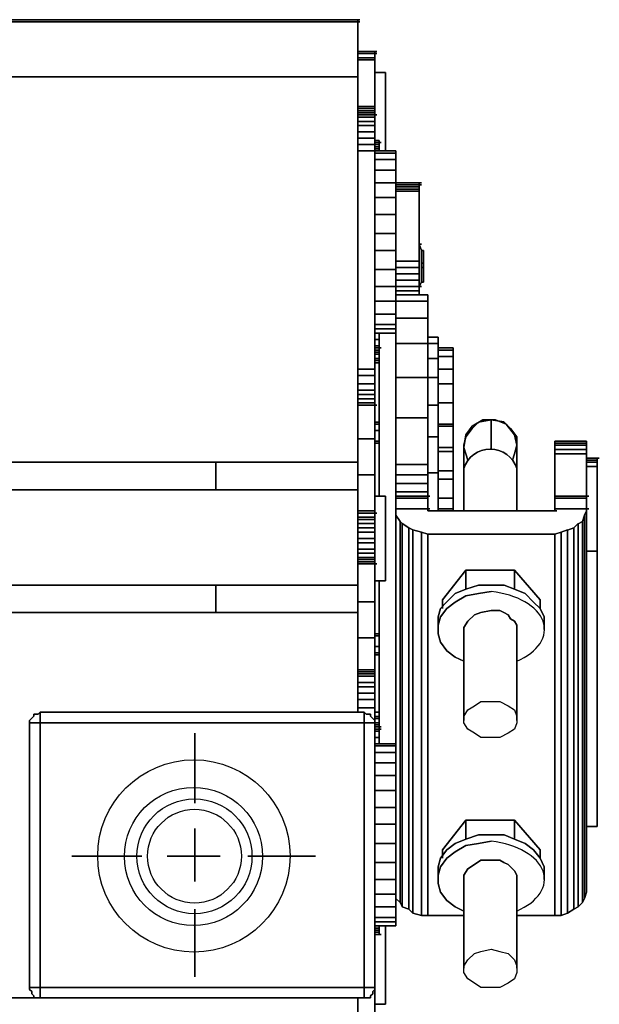
# Model space of a CAD drawing. Units: millimetres. Extents: x -6138 to 2451, y -2425 to 5027.
# Drawn here: x -2221 to -2181, y -615 to -547 of the extents above; entities that cross this region are included whole.
import ezdxf

# ---------------------------------------------------------------- set-up
doc = ezdxf.new("R2010")
doc.units = ezdxf.units.MM

msp = doc.modelspace()

# ---------------------------------------------------------------- linework, layer by layer
at = {"lineweight": 25}
for points in [[(-2237.989, -547.374), (-2197.344, -547.374), (-2197.344, -551.148), (-2197.344, -547.374), (-2237.989, -547.374), (-2197.344, -547.374), (-2197.344, -547.228), (-2197.344, -547.374)], [(-2197.198, -547.229), (-2197.344, -547.229), (-2237.989, -547.229), (-2237.844, -547.229), (-2237.989, -547.229), (-2197.344, -547.229), (-2237.989, -547.229), (-2237.989, -547.375), (-2237.989, -547.229), (-2197.344, -547.229)], [(-2237.844, -547.229), (-2237.989, -547.229), (-2197.344, -547.229), (-2197.198, -547.229), (-2197.344, -547.229), (-2237.989, -547.229)], [(-2197.198, -547.374), (-2197.344, -547.374)], [(-2197.344, -549.551), (-2196.182, -549.551), (-2196.182, -549.405), (-2196.182, -549.551), (-2196.036, -549.551), (-2196.182, -549.551)], [(-2196.182, -549.406), (-2197.344, -549.406)], [(-2196.182, -549.406), (-2197.344, -549.406)], [(-2196.036, -549.406), (-2196.182, -549.406)], [(-2196.182, -549.55), (-2196.182, -549.842), (-2197.344, -549.842), (-2196.182, -549.842)], [(-2196.182, -549.551), (-2197.344, -549.551)], [(-2197.344, -549.987), (-2196.182, -549.987), (-2196.182, -549.841), (-2196.182, -549.987), (-2196.182, -553.18), (-2196.182, -549.987)], [(-2197.344, -573.647), (-2197.344, -551.148), (-2237.989, -551.148), (-2237.989, -573.647), (-2237.989, -551.148), (-2197.344, -551.148)], [(-2196.181, -550.857), (-2195.456, -550.857)], [(-2195.456, -550.856), (-2195.456, -556.228)], [(-2196.182, -553.18), (-2197.344, -553.18)], [(-2196.182, -553.325), (-2197.344, -553.325)], [(-2196.182, -553.469), (-2196.182, -553.615), (-2197.344, -553.615), (-2196.182, -553.615)], [(-2196.182, -553.47), (-2197.344, -553.47)], [(-2196.182, -553.179), (-2196.182, -553.325)], [(-2196.182, -553.324), (-2196.182, -553.47)], [(-2196.036, -553.761), (-2196.182, -553.761), (-2197.344, -553.761), (-2196.182, -553.761), (-2196.036, -553.761), (-2196.182, -553.761), (-2196.182, -553.615), (-2196.182, -553.761)], [(-2196.182, -553.761), (-2197.344, -553.761)], [(-2196.182, -553.761), (-2197.344, -553.761)], [(-2196.182, -553.907), (-2197.344, -553.907)], [(-2196.182, -553.761), (-2196.182, -553.907)], [(-2196.182, -553.907), (-2196.182, -554.197)], [(-2197.344, -554.487), (-2196.182, -554.487), (-2196.182, -554.922), (-2197.344, -554.922), (-2196.182, -554.922), (-2196.182, -554.487), (-2196.182, -554.197), (-2196.182, -554.487)], [(-2196.182, -554.197), (-2197.344, -554.197)], [(-2196.182, -554.923), (-2196.182, -555.358), (-2197.344, -555.358), (-2196.182, -555.358)], [(-2197.344, -555.793), (-2196.182, -555.793), (-2195.892, -555.793), (-2196.182, -555.793), (-2196.182, -555.358), (-2196.182, -555.793)], [(-2195.892, -555.503), (-2196.182, -555.503)], [(-2195.892, -555.502), (-2195.892, -555.648), (-2195.746, -555.648), (-2195.892, -555.648)], [(-2195.892, -556.228), (-2196.182, -556.228), (-2194.732, -556.228), (-2196.182, -556.228), (-2196.182, -555.793), (-2196.182, -556.228), (-2196.182, -571.179), (-2196.182, -556.228), (-2197.344, -556.228), (-2196.182, -556.228)], [(-2195.892, -555.648), (-2196.182, -555.648)], [(-2195.892, -555.648), (-2196.182, -555.648)], [(-2195.892, -555.938), (-2196.182, -555.938)], [(-2195.892, -556.083), (-2196.182, -556.083)], [(-2195.892, -555.647), (-2195.892, -555.793)], [(-2195.892, -555.792), (-2195.892, -555.938)], [(-2195.892, -555.937), (-2195.892, -556.083)], [(-2195.892, -556.082), (-2195.892, -556.228), (-2195.746, -556.228), (-2195.892, -556.228)], [(-2194.732, -556.373), (-2196.182, -556.373)], [(-2194.732, -556.81), (-2196.182, -556.81)], [(-2194.731, -556.227), (-2194.731, -556.373)], [(-2194.731, -556.374), (-2194.731, -556.81)], [(-2194.731, -556.81), (-2194.731, -557.535)], [(-2194.732, -557.535), (-2196.182, -557.535)], [(-2194.731, -557.536), (-2194.731, -558.406), (-2194.731, -559.423), (-2194.731, -558.406)], [(-2194.732, -558.406), (-2196.182, -558.406)], [(-2193.133, -558.406), (-2194.731, -558.406)], [(-2192.987, -558.406), (-2193.133, -558.406), (-2194.731, -558.406), (-2193.133, -558.406)], [(-2193.133, -558.55), (-2193.133, -558.696), (-2194.731, -558.696), (-2193.133, -558.696)], [(-2193.133, -558.551), (-2194.731, -558.551)], [(-2193.133, -558.551), (-2194.731, -558.551)], [(-2193.133, -558.695), (-2193.133, -558.841), (-2194.731, -558.841), (-2193.133, -558.841)], [(-2194.731, -558.986), (-2193.133, -558.986), (-2193.133, -558.84), (-2193.133, -558.986)], [(-2193.133, -558.405), (-2193.133, -558.551), (-2192.987, -558.551), (-2193.133, -558.551)], [(-2194.732, -559.423), (-2196.182, -559.423)], [(-2193.133, -563.777), (-2193.133, -564.212), (-2194.731, -564.212), (-2193.133, -564.212), (-2193.133, -563.777), (-2193.133, -558.986)], [(-2194.731, -559.423), (-2194.731, -560.583)], [(-2194.732, -560.583), (-2196.182, -560.583)], [(-2194.731, -560.584), (-2194.731, -561.889)], [(-2194.732, -561.889), (-2196.182, -561.889)], [(-2194.731, -561.888), (-2194.731, -563.051)], [(-2193.134, -562.616), (-2192.988, -563.051)], [(-2192.987, -565.519), (-2193.133, -565.519), (-2193.133, -562.615), (-2193.133, -565.519)], [(-2192.987, -562.616), (-2193.133, -562.616)], [(-2194.732, -563.051), (-2196.182, -563.051)], [(-2194.731, -563.051), (-2194.731, -564.357)], [(-2192.843, -563.921), (-2192.843, -563.051), (-2192.989, -563.051), (-2192.843, -563.051)], [(-2192.988, -563.05), (-2192.988, -563.196)], [(-2192.988, -563.195), (-2192.988, -563.922), (-2192.988, -563.776), (-2192.988, -563.922)], [(-2192.988, -563.196), (-2192.988, -563.777)], [(-2193.133, -563.777), (-2194.731, -563.777)], [(-2193.133, -564.649), (-2194.731, -564.649), (-2193.133, -564.649), (-2193.133, -564.213)], [(-2192.989, -563.922), (-2192.843, -563.922)], [(-2192.988, -563.776), (-2192.988, -563.922)], [(-2192.988, -563.923), (-2192.988, -564.212), (-2192.988, -564.358), (-2192.988, -564.212), (-2192.843, -564.212), (-2192.988, -564.212)], [(-2192.988, -564.211), (-2192.988, -564.357)], [(-2192.988, -564.357), (-2192.988, -564.939), (-2192.988, -564.212), (-2192.988, -564.939)], [(-2192.843, -563.921), (-2192.843, -564.067)], [(-2192.843, -564.066), (-2192.843, -564.212), (-2192.843, -565.229), (-2192.843, -564.212), (-2192.843, -563.923), (-2192.843, -564.212)], [(-2194.732, -564.357), (-2196.182, -564.357)], [(-2194.731, -565.519), (-2194.731, -566.535), (-2194.731, -565.519), (-2194.731, -564.356), (-2194.731, -565.519), (-2193.133, -565.519), (-2192.987, -565.229), (-2193.133, -565.519), (-2193.133, -565.083), (-2193.133, -565.519)], [(-2193.133, -564.648), (-2193.133, -565.084), (-2194.731, -565.084), (-2193.133, -565.084)], [(-2192.843, -565.229), (-2192.988, -565.229), (-2192.988, -564.939), (-2192.988, -565.229)], [(-2194.732, -565.519), (-2196.182, -565.519)], [(-2193.133, -565.519), (-2193.133, -565.809), (-2194.731, -565.809), (-2193.133, -565.809)], [(-2192.553, -566.534), (-2192.553, -566.099), (-2194.732, -566.099), (-2192.553, -566.099)], [(-2194.731, -566.099), (-2193.133, -566.099), (-2192.987, -566.099), (-2193.133, -566.099), (-2193.133, -565.81), (-2193.133, -566.099)], [(-2192.553, -567.698), (-2192.553, -566.535), (-2194.732, -566.535), (-2196.182, -566.535), (-2194.732, -566.535), (-2192.553, -566.535)], [(-2194.731, -566.536), (-2194.731, -567.406)], [(-2194.732, -567.406), (-2196.182, -567.406)], [(-2194.731, -567.407), (-2194.731, -568.132)], [(-2194.732, -568.132), (-2196.182, -568.132)], [(-2192.553, -569.438), (-2192.553, -567.697), (-2194.732, -567.697), (-2192.553, -567.697)], [(-2194.731, -568.132), (-2194.731, -568.422)], [(-2194.732, -568.422), (-2196.182, -568.422)], [(-2194.731, -569.439), (-2194.731, -568.712), (-2194.731, -568.422), (-2194.731, -568.712), (-2196.18, -568.712), (-2194.731, -568.712)], [(-2195.892, -568.713), (-2195.892, -569.148)], [(-2191.828, -569.438), (-2191.828, -569.003), (-2192.553, -569.003), (-2191.828, -569.003)], [(-2195.892, -569.148), (-2196.182, -569.148)], [(-2195.892, -569.583), (-2196.182, -569.583)], [(-2195.892, -569.148), (-2195.892, -569.583)], [(-2195.892, -569.582), (-2195.892, -569.728), (-2195.746, -569.728), (-2195.892, -569.728)], [(-2192.553, -571.761), (-2192.553, -569.438), (-2194.732, -569.438), (-2192.553, -569.438)], [(-2194.731, -571.761), (-2194.731, -569.438)], [(-2191.828, -570.455), (-2191.828, -569.438), (-2192.553, -569.438), (-2191.828, -569.438)], [(-2195.892, -569.728), (-2196.182, -569.728)], [(-2195.892, -569.728), (-2196.182, -569.728)], [(-2195.892, -569.873), (-2196.182, -569.873)], [(-2195.892, -570.019), (-2196.182, -570.019)], [(-2195.892, -570.165), (-2196.182, -570.165)], [(-2195.892, -569.727), (-2195.892, -569.873)], [(-2195.746, -569.728), (-2195.892, -569.728)], [(-2195.892, -569.874), (-2195.892, -570.019)], [(-2195.892, -570.019), (-2195.892, -570.165)], [(-2195.892, -570.165), (-2195.892, -570.455)], [(-2190.811, -569.874), (-2190.811, -569.728), (-2191.827, -569.728), (-2190.811, -569.728)], [(-2190.811, -570.309), (-2190.811, -569.873), (-2191.827, -569.873), (-2190.811, -569.873)], [(-2190.811, -571.18), (-2190.811, -570.31), (-2191.827, -570.31), (-2190.811, -570.31)], [(-2195.892, -570.455), (-2196.182, -570.455)], [(-2195.892, -570.6), (-2196.182, -570.6)], [(-2195.892, -570.745), (-2196.182, -570.745)], [(-2195.892, -570.454), (-2195.892, -570.6)], [(-2195.892, -570.599), (-2195.892, -570.745)], [(-2195.892, -570.746), (-2195.892, -574.809)], [(-2191.828, -571.761), (-2191.828, -570.455), (-2192.553, -570.455), (-2191.828, -570.455)], [(-2196.182, -571.18), (-2197.344, -571.18)], [(-2196.182, -571.616), (-2197.344, -571.616)], [(-2196.182, -571.181), (-2196.182, -571.616)], [(-2196.182, -571.615), (-2196.182, -572.196), (-2196.182, -572.631), (-2196.182, -572.196)], [(-2190.811, -572.196), (-2190.811, -571.18), (-2191.827, -571.18), (-2190.811, -571.18)], [(-2196.182, -572.196), (-2197.344, -572.196)], [(-2192.553, -574.519), (-2192.553, -571.761), (-2194.732, -571.761), (-2192.553, -571.761)], [(-2194.731, -574.519), (-2194.731, -571.761)], [(-2191.828, -573.648), (-2191.828, -571.761), (-2192.553, -571.761), (-2191.828, -571.761)], [(-2190.811, -573.502), (-2190.811, -572.196), (-2191.827, -572.196), (-2190.811, -572.196)], [(-2196.182, -572.631), (-2196.182, -572.923), (-2197.344, -572.923), (-2196.182, -572.923)], [(-2196.182, -572.631), (-2197.344, -572.631)], [(-2196.182, -572.923), (-2196.182, -573.213), (-2197.344, -573.213), (-2196.182, -573.213)], [(-2196.182, -573.213), (-2196.182, -573.503), (-2197.344, -573.503), (-2196.182, -573.503)], [(-2197.344, -573.648), (-2196.182, -573.648), (-2196.182, -575.97), (-2196.182, -573.648), (-2197.344, -573.648), (-2196.182, -573.648), (-2196.036, -573.648), (-2196.182, -573.648), (-2196.182, -573.502), (-2196.182, -573.648)], [(-2197.344, -575.97), (-2197.344, -573.648)], [(-2191.828, -575.827), (-2191.828, -573.648), (-2192.553, -573.648), (-2191.828, -573.648)], [(-2190.811, -574.955), (-2190.811, -573.503), (-2191.827, -573.503), (-2190.811, -573.503)], [(-2195.892, -574.809), (-2196.182, -574.809)], [(-2195.892, -574.954), (-2196.182, -574.954)], [(-2195.892, -574.808), (-2195.892, -574.954)], [(-2195.892, -574.954), (-2195.892, -575.389)], [(-2192.553, -577.712), (-2192.553, -574.519), (-2194.732, -574.519), (-2192.553, -574.519)], [(-2194.731, -577.712), (-2194.731, -574.519), (-2194.731, -577.712), (-2192.552, -577.712)], [(-2190.811, -575.1), (-2190.811, -574.954), (-2191.827, -574.954), (-2190.811, -574.954)], [(-2190.811, -576.551), (-2190.811, -575.099), (-2191.827, -575.099), (-2190.811, -575.099)], [(-2188.198, -576.695), (-2188.198, -574.664), (-2189.071, -574.81), (-2189.506, -575.245), (-2189.941, -575.827), (-2190.085, -576.405), (-2189.941, -575.827), (-2189.506, -575.245), (-2189.071, -574.81), (-2188.198, -574.664)], [(-2186.747, -577.422), (-2186.603, -576.987), (-2186.457, -576.406), (-2186.457, -575.825), (-2186.892, -575.243), (-2187.328, -574.808), (-2188.198, -574.665), (-2187.328, -574.808), (-2186.892, -575.243), (-2186.457, -575.825), (-2186.457, -576.406), (-2186.603, -575.681), (-2187.182, -574.954), (-2187.906, -574.665), (-2188.78, -574.665), (-2189.504, -575.1), (-2189.939, -575.681), (-2190.085, -576.552), (-2189.796, -577.422), (-2190.085, -576.552), (-2189.939, -575.681), (-2189.504, -575.1), (-2188.78, -574.665), (-2187.906, -574.665), (-2187.182, -574.954), (-2186.603, -575.681), (-2186.457, -576.406), (-2186.603, -576.987)], [(-2195.892, -575.389), (-2196.182, -575.389)], [(-2195.892, -575.389), (-2195.892, -576.116)], [(-2196.182, -578.439), (-2196.182, -575.971), (-2197.344, -575.971), (-2196.182, -575.971)], [(-2197.344, -578.439), (-2197.344, -575.971)], [(-2195.892, -576.116), (-2196.182, -576.116)], [(-2195.892, -576.115), (-2195.892, -576.261), (-2196.181, -576.261), (-2195.892, -576.261)], [(-2195.892, -576.262), (-2195.892, -579.89)], [(-2191.828, -578.294), (-2191.828, -575.826), (-2192.553, -575.826), (-2191.828, -575.826)], [(-2190.085, -578.147), (-2190.085, -576.406)], [(-2186.457, -576.406), (-2186.457, -578.147)], [(-2181.666, -576.115), (-2181.666, -576.261), (-2183.845, -576.261), (-2181.666, -576.261)], [(-2183.845, -576.116), (-2181.666, -576.116)], [(-2181.666, -576.26), (-2181.666, -576.406), (-2183.845, -576.406), (-2181.666, -576.406)], [(-2183.845, -576.696), (-2181.666, -576.696), (-2181.666, -576.407), (-2181.666, -576.696), (-2181.666, -576.985), (-2181.666, -576.696)], [(-2183.844, -576.262), (-2183.844, -576.116)], [(-2183.844, -576.407), (-2183.844, -576.261)], [(-2183.844, -576.695), (-2183.844, -576.406)], [(-2190.811, -576.84), (-2190.811, -576.551), (-2191.827, -576.551), (-2190.811, -576.551)], [(-2190.811, -578.147), (-2190.811, -576.841), (-2191.827, -576.841), (-2190.811, -576.841)], [(-2183.845, -576.986), (-2181.666, -576.986)], [(-2183.844, -576.985), (-2183.844, -576.696)], [(-2183.698, -579.89), (-2183.844, -579.89), (-2181.665, -579.89), (-2183.844, -579.89), (-2183.698, -579.89), (-2183.844, -579.89), (-2183.844, -576.987), (-2183.844, -579.89)], [(-2181.666, -576.987), (-2181.666, -579.89), (-2181.52, -579.89), (-2181.666, -579.89), (-2181.52, -579.89), (-2181.666, -579.89)], [(-2207.068, -577.567), (-2228.118, -577.567), (-2228.118, -579.454), (-2228.118, -577.567)], [(-2207.069, -579.454), (-2207.069, -577.567)], [(-2207.069, -577.567), (-2197.344, -577.567)], [(-2192.552, -578.439), (-2194.731, -578.439), (-2194.731, -577.711), (-2194.731, -578.439), (-2194.731, -579.02), (-2194.731, -578.439)], [(-2192.553, -577.711), (-2192.553, -578.439)], [(-2180.942, -577.277), (-2181.666, -577.277)], [(-2180.942, -577.277), (-2181.666, -577.277)], [(-2180.942, -577.422), (-2181.666, -577.422)], [(-2180.942, -577.567), (-2181.666, -577.567)], [(-2180.941, -577.276), (-2180.941, -577.422)], [(-2180.795, -577.277), (-2180.941, -577.277)], [(-2180.941, -577.421), (-2180.941, -577.567)], [(-2180.941, -577.568), (-2180.941, -577.857), (-2180.941, -583.665), (-2180.941, -577.857)], [(-2196.182, -580.907), (-2196.182, -578.439), (-2197.344, -578.439), (-2196.182, -578.439)], [(-2197.344, -580.907), (-2197.344, -578.439)], [(-2191.828, -580.908), (-2191.828, -578.294), (-2192.553, -578.294), (-2191.828, -578.294)], [(-2192.553, -578.438), (-2192.553, -579.019)], [(-2190.811, -578.729), (-2190.811, -578.147), (-2191.827, -578.147), (-2190.811, -578.147)], [(-2190.085, -580.906), (-2190.085, -578.002)], [(-2190.085, -578.002), (-2190.085, -578.147)], [(-2186.457, -578.148), (-2186.457, -578.002)], [(-2186.457, -578.003), (-2186.457, -580.907)], [(-2180.942, -577.857), (-2181.666, -577.857)], [(-2194.731, -579.6), (-2194.731, -579.019), (-2192.552, -579.019), (-2194.731, -579.019)], [(-2192.553, -579.018), (-2192.553, -579.599)], [(-2190.811, -580.035), (-2190.811, -578.729), (-2191.827, -578.729), (-2190.811, -578.729)], [(-2237.989, -579.454), (-2197.344, -579.454), (-2207.069, -579.454), (-2197.344, -579.454)], [(-2228.118, -579.454), (-2207.069, -579.454)], [(-2192.553, -579.598), (-2192.553, -579.89), (-2192.407, -579.89), (-2192.553, -579.89), (-2194.732, -579.89), (-2192.553, -579.89), (-2192.407, -579.89), (-2192.553, -579.89)], [(-2194.731, -579.891), (-2194.731, -579.599), (-2192.552, -579.599), (-2194.731, -579.599)], [(-2196.181, -579.89), (-2195.456, -579.89)], [(-2195.456, -579.889), (-2195.456, -585.696)], [(-2192.553, -579.889), (-2192.553, -580.035), (-2194.732, -580.035), (-2192.553, -580.035)], [(-2192.552, -579.89), (-2194.731, -579.89), (-2194.731, -580.036), (-2194.731, -579.89)], [(-2194.585, -579.89), (-2194.731, -579.89), (-2192.552, -579.89), (-2194.731, -579.89), (-2194.585, -579.89), (-2194.731, -579.89)], [(-2194.731, -580.036), (-2194.731, -580.76)], [(-2192.553, -580.036), (-2192.553, -580.76), (-2192.553, -580.906), (-2192.553, -580.76)], [(-2190.811, -580.76), (-2190.811, -580.035), (-2191.827, -580.035), (-2190.811, -580.035)], [(-2181.666, -580.036), (-2181.666, -579.89), (-2183.845, -579.89), (-2181.666, -579.89)], [(-2183.845, -580.035), (-2181.666, -580.035)], [(-2183.845, -580.76), (-2181.666, -580.76), (-2181.666, -580.906), (-2181.666, -580.76), (-2183.845, -580.76), (-2181.666, -580.76), (-2181.52, -580.76), (-2181.666, -580.76), (-2181.666, -580.036), (-2181.666, -580.76)], [(-2181.665, -579.89), (-2183.844, -579.89), (-2183.698, -579.89), (-2183.844, -579.89), (-2181.665, -579.89), (-2183.844, -579.89), (-2183.844, -580.036), (-2183.844, -579.89)], [(-2183.844, -580.76), (-2183.844, -580.035)], [(-2181.52, -579.89), (-2181.666, -579.89)], [(-2196.182, -581.052), (-2197.344, -581.052), (-2197.344, -580.906), (-2197.344, -581.052), (-2196.182, -581.052), (-2197.344, -581.052), (-2197.198, -581.052), (-2197.344, -581.052), (-2197.344, -581.341), (-2197.344, -581.052)], [(-2197.344, -580.907), (-2196.182, -580.907)], [(-2196.036, -581.052), (-2196.182, -581.052), (-2196.182, -580.906), (-2196.182, -581.052)], [(-2196.182, -581.052), (-2196.182, -581.342)], [(-2192.407, -580.76), (-2192.553, -580.76), (-2194.732, -580.76), (-2192.553, -580.76)], [(-2194.731, -580.761), (-2194.731, -580.907)], [(-2194.731, -580.906), (-2194.731, -596.873)], [(-2194.731, -580.907), (-2194.731, -581.197)], [(-2192.407, -580.907), (-2192.553, -580.907)], [(-2192.407, -580.907), (-2192.553, -580.907)], [(-2192.262, -580.907), (-2192.408, -580.907)], [(-2183.843, -580.907), (-2183.989, -580.907), (-2183.843, -580.907), (-2183.989, -580.907), (-2183.843, -580.907), (-2183.989, -580.907), (-2192.408, -580.907), (-2183.989, -580.907)], [(-2190.811, -580.906), (-2190.811, -580.76), (-2191.827, -580.76), (-2190.811, -580.76)], [(-2183.843, -580.907), (-2183.989, -580.907)], [(-2183.698, -580.76), (-2183.844, -580.76)], [(-2183.698, -580.76), (-2183.844, -580.76)], [(-2183.844, -580.761), (-2183.844, -580.907), (-2183.698, -580.907), (-2183.844, -580.907)], [(-2181.666, -607.036), (-2181.666, -580.907), (-2181.812, -581.196), (-2181.666, -580.907)], [(-2197.344, -581.488), (-2197.344, -581.342), (-2196.182, -581.342), (-2197.344, -581.342)], [(-2197.344, -581.776), (-2197.344, -581.487), (-2196.182, -581.487), (-2197.344, -581.487)], [(-2197.344, -582.066), (-2197.344, -581.777), (-2196.182, -581.777), (-2197.344, -581.777)], [(-2196.182, -581.341), (-2196.182, -581.487)], [(-2196.182, -581.487), (-2196.182, -581.777)], [(-2196.182, -581.777), (-2196.182, -582.067)], [(-2194.731, -581.196), (-2194.441, -581.632)], [(-2194.442, -607.76), (-2194.731, -607.47), (-2194.731, -581.197), (-2194.731, -607.47)], [(-2194.296, -608.052), (-2194.296, -581.777), (-2194.442, -581.631), (-2194.296, -581.777)], [(-2194.295, -608.052), (-2194.441, -607.76), (-2194.441, -581.631), (-2194.441, -607.76)], [(-2193.859, -608.197), (-2193.859, -582.067), (-2194.296, -581.777), (-2193.859, -582.067)], [(-2182.536, -582.066), (-2182.246, -581.777)], [(-2182.246, -581.778), (-2181.956, -581.632)], [(-2181.957, -607.76), (-2182.246, -608.052), (-2182.246, -581.776), (-2182.246, -608.052)], [(-2181.811, -607.47), (-2181.811, -581.197), (-2181.957, -581.632), (-2181.811, -581.197)], [(-2181.81, -607.471), (-2181.956, -607.76), (-2181.956, -581.631), (-2181.956, -607.76)], [(-2197.344, -582.356), (-2197.344, -582.067), (-2196.182, -582.067), (-2197.344, -582.067)], [(-2197.344, -582.792), (-2197.344, -582.357), (-2196.182, -582.357), (-2197.344, -582.357)], [(-2196.182, -582.358), (-2196.182, -582.793), (-2197.344, -582.793), (-2196.182, -582.793)], [(-2196.182, -582.068), (-2196.182, -582.357)], [(-2192.987, -582.358), (-2193.568, -582.212), (-2193.568, -608.488), (-2193.568, -582.212), (-2193.858, -582.066), (-2193.568, -582.212)], [(-2192.553, -608.633), (-2192.553, -582.503), (-2192.989, -582.357), (-2192.553, -582.503)], [(-2192.988, -608.633), (-2192.988, -582.357)], [(-2192.552, -582.503), (-2183.844, -582.503)], [(-2183.844, -582.503), (-2183.409, -582.357), (-2182.971, -582.211), (-2183.409, -582.357)], [(-2183.409, -608.632), (-2183.844, -608.632), (-2183.844, -582.502), (-2183.844, -608.632)], [(-2182.972, -582.211), (-2182.972, -608.487), (-2182.536, -608.198), (-2182.972, -608.487), (-2183.409, -608.633), (-2182.972, -608.487)], [(-2183.409, -582.356), (-2183.409, -608.632)], [(-2182.972, -582.213), (-2182.537, -582.067)], [(-2182.247, -608.051), (-2182.537, -608.197), (-2182.537, -582.067), (-2182.537, -608.197)], [(-2197.344, -583.083), (-2197.344, -582.793)], [(-2196.182, -582.794), (-2196.182, -583.083), (-2197.344, -583.083), (-2196.182, -583.083)], [(-2196.182, -583.083), (-2196.182, -583.518), (-2197.344, -583.518), (-2196.182, -583.518)], [(-2197.344, -583.519), (-2197.344, -583.083)], [(-2196.182, -583.518), (-2196.182, -583.81), (-2197.344, -583.81), (-2196.182, -583.81)], [(-2197.344, -583.81), (-2197.344, -583.518)], [(-2196.182, -583.81), (-2196.182, -584.1), (-2197.344, -584.1), (-2196.182, -584.1)], [(-2197.344, -584.099), (-2197.344, -583.81)], [(-2181.666, -602.535), (-2180.941, -602.535), (-2180.941, -583.664), (-2180.941, -602.535)], [(-2180.942, -583.665), (-2181.666, -583.665)], [(-2196.182, -584.099), (-2196.182, -584.245), (-2197.344, -584.245), (-2196.182, -584.245)], [(-2197.344, -584.246), (-2197.344, -584.1)], [(-2196.182, -584.244), (-2196.182, -584.39), (-2197.344, -584.39), (-2196.182, -584.39)], [(-2197.344, -584.391), (-2197.344, -584.245)], [(-2196.182, -587.149), (-2196.182, -584.535), (-2196.182, -584.389), (-2196.182, -584.535), (-2196.036, -584.535), (-2196.182, -584.535), (-2197.344, -584.535), (-2196.182, -584.535)], [(-2197.344, -584.536), (-2197.344, -584.39)], [(-2197.198, -584.535), (-2197.344, -584.535), (-2197.344, -587.149), (-2197.344, -584.535)], [(-2197.344, -584.535), (-2196.182, -584.535)], [(-2189.94, -586.278), (-2189.94, -584.97), (-2191.538, -587.003), (-2189.94, -584.97)], [(-2186.602, -584.97), (-2189.94, -584.97)], [(-2186.602, -586.278), (-2186.602, -584.97), (-2184.858, -587.003), (-2186.602, -584.97)], [(-2195.457, -585.696), (-2196.182, -585.696)], [(-2195.892, -585.698), (-2195.892, -589.326)], [(-2207.068, -585.986), (-2228.118, -585.986)], [(-2207.069, -587.873), (-2207.069, -585.986)], [(-2207.069, -585.986), (-2197.344, -585.986)], [(-2188.198, -586.422), (-2189.071, -586.568), (-2189.939, -586.714), (-2190.667, -587.149), (-2191.248, -587.584), (-2191.683, -588.165), (-2191.829, -588.744), (-2191.829, -589.325), (-2191.683, -589.906), (-2191.248, -590.485), (-2190.667, -590.923), (-2190.085, -591.212), (-2190.667, -590.923), (-2191.248, -590.485), (-2191.683, -589.906), (-2191.829, -589.325), (-2191.829, -588.744), (-2191.683, -588.165), (-2191.248, -587.584), (-2190.667, -587.149), (-2189.939, -586.714), (-2189.071, -586.568)], [(-2188.198, -585.985), (-2189.071, -585.985), (-2189.941, -586.277), (-2190.666, -586.569), (-2191.247, -587.148), (-2191.682, -587.583), (-2191.828, -588.164), (-2191.828, -588.599), (-2191.828, -589.035), (-2191.828, -588.599), (-2191.828, -588.164), (-2191.682, -587.583), (-2191.247, -587.148), (-2190.666, -586.569), (-2189.941, -586.277), (-2189.071, -585.985)], [(-2184.569, -588.601), (-2184.569, -588.165), (-2184.859, -587.584), (-2185.294, -587.149), (-2185.878, -586.568), (-2186.602, -586.278), (-2187.327, -585.986), (-2188.198, -585.986), (-2187.327, -585.986), (-2186.602, -586.278), (-2185.878, -586.568), (-2185.294, -587.149), (-2184.859, -587.584), (-2184.569, -588.165)], [(-2196.182, -589.616), (-2196.182, -587.148), (-2197.344, -587.148), (-2196.182, -587.148)], [(-2197.344, -589.616), (-2197.344, -587.148)], [(-2191.538, -587.584), (-2191.538, -587.003)], [(-2184.859, -587.584), (-2184.859, -587.003)], [(-2228.118, -587.874), (-2207.069, -587.874)], [(-2207.069, -587.874), (-2197.344, -587.874)], [(-2190.085, -589.036), (-2190.085, -588.89), (-2189.795, -588.455), (-2189.36, -588.02), (-2188.925, -587.874), (-2188.198, -587.728), (-2188.925, -587.874), (-2189.36, -588.02), (-2189.795, -588.455), (-2190.085, -588.89)], [(-2188.198, -587.727), (-2187.906, -587.727), (-2187.617, -587.727), (-2187.328, -587.873), (-2187.038, -588.019), (-2186.892, -588.308), (-2186.603, -588.454), (-2186.457, -588.744), (-2186.457, -589.036), (-2186.457, -588.744), (-2186.603, -588.454), (-2186.892, -588.308), (-2187.038, -588.019), (-2187.328, -587.873), (-2187.617, -587.727), (-2187.906, -587.727)], [(-2184.569, -588.6), (-2184.569, -589.036)], [(-2190.085, -595.278), (-2190.085, -589.036)], [(-2186.457, -589.034), (-2186.457, -595.277)], [(-2196.182, -591.795), (-2196.182, -589.616), (-2197.344, -589.616), (-2196.182, -589.616)], [(-2197.344, -591.795), (-2197.344, -589.616)], [(-2195.892, -589.326), (-2196.182, -589.326)], [(-2195.892, -589.471), (-2196.182, -589.471)], [(-2195.892, -589.325), (-2195.892, -589.471)], [(-2195.892, -589.471), (-2195.892, -590.196)], [(-2195.892, -590.196), (-2196.182, -590.196)], [(-2195.892, -590.197), (-2195.892, -590.632)], [(-2195.892, -590.632), (-2196.182, -590.632)], [(-2195.892, -590.777), (-2196.182, -590.777)], [(-2195.892, -590.631), (-2195.892, -590.777)], [(-2195.892, -590.777), (-2195.892, -594.697)], [(-2197.344, -591.794), (-2196.182, -591.794)], [(-2197.344, -594.697), (-2197.344, -591.794)], [(-2196.182, -591.939), (-2197.344, -591.939)], [(-2196.182, -591.793), (-2196.182, -591.939)], [(-2196.182, -591.938), (-2196.182, -592.084)], [(-2196.182, -592.084), (-2197.344, -592.084)], [(-2196.182, -592.229), (-2197.344, -592.229)], [(-2196.182, -592.229), (-2196.182, -592.664), (-2197.344, -592.664), (-2196.182, -592.664)], [(-2196.182, -592.083), (-2196.182, -592.229)], [(-2196.182, -592.665), (-2196.182, -592.954), (-2197.344, -592.954), (-2196.182, -592.954)], [(-2196.182, -592.955), (-2196.182, -593.39), (-2197.344, -593.39), (-2196.182, -593.39)], [(-2196.182, -593.39), (-2196.182, -593.825), (-2197.344, -593.825), (-2196.182, -593.825)], [(-2197.344, -594.406), (-2196.182, -594.406), (-2196.182, -595.422), (-2196.182, -594.406), (-2196.182, -593.824), (-2196.182, -594.406)], [(-2188.198, -593.97), (-2187.616, -593.97), (-2187.038, -594.26), (-2186.602, -594.551), (-2186.456, -594.987), (-2186.456, -595.422), (-2186.602, -595.857), (-2187.038, -596.149), (-2187.616, -596.439), (-2188.198, -596.439), (-2188.925, -596.439), (-2189.36, -596.149), (-2189.795, -595.857), (-2190.085, -595.422), (-2190.085, -594.987), (-2189.795, -594.551), (-2189.36, -594.26), (-2188.925, -593.97)], [(-2188.198, -593.97), (-2187.616, -593.97), (-2187.038, -594.26), (-2186.602, -594.551), (-2186.456, -594.987), (-2186.456, -595.422), (-2186.602, -595.857), (-2187.038, -596.149), (-2187.616, -596.439), (-2188.198, -596.439), (-2188.925, -596.439), (-2189.36, -596.149), (-2189.795, -595.857), (-2190.085, -595.422), (-2190.085, -594.987), (-2189.795, -594.551), (-2189.36, -594.26), (-2188.925, -593.97)], [(-2219.843, -595.421), (-2219.843, -595.278), (-2219.7, -595.132), (-2219.554, -594.986), (-2219.554, -594.843), (-2219.408, -594.843), (-2219.264, -594.843), (-2219.118, -594.697), (-2196.909, -594.697), (-2219.118, -594.697), (-2219.118, -595.421), (-2219.118, -594.697), (-2219.264, -594.843), (-2219.408, -594.843), (-2219.554, -594.843), (-2219.554, -594.986), (-2219.7, -595.132), (-2219.843, -595.278)], [(-2219.119, -613.568), (-2196.909, -613.568), (-2196.909, -595.422), (-2196.909, -594.697), (-2196.909, -595.422), (-2196.909, -613.568)], [(-2196.182, -613.568), (-2196.909, -613.568), (-2196.182, -613.568), (-2196.182, -615.598), (-2196.182, -613.568), (-2196.182, -595.422), (-2196.909, -595.422), (-2219.118, -595.422), (-2219.118, -613.568), (-2219.118, -595.422), (-2196.909, -595.422), (-2196.182, -595.422), (-2196.182, -595.276), (-2196.328, -595.132), (-2196.474, -594.986), (-2196.474, -594.841), (-2196.619, -594.841), (-2196.765, -594.841), (-2196.909, -594.697), (-2196.765, -594.841), (-2196.619, -594.841), (-2196.474, -594.841), (-2196.474, -594.986), (-2196.328, -595.132), (-2196.182, -595.276), (-2196.182, -595.422), (-2195.892, -595.422), (-2196.182, -595.422)], [(-2195.892, -594.697), (-2196.182, -594.697)], [(-2195.892, -594.987), (-2196.182, -594.987)], [(-2195.892, -595.132), (-2196.182, -595.132)], [(-2195.892, -594.697), (-2195.892, -594.987)], [(-2195.892, -594.986), (-2195.892, -595.132)], [(-2195.892, -595.132), (-2195.892, -595.422)], [(-2219.119, -613.568), (-2219.844, -613.568), (-2219.844, -595.422), (-2219.119, -595.422), (-2219.844, -595.422), (-2219.844, -613.568), (-2219.844, -613.714), (-2219.698, -613.857), (-2219.698, -614.003), (-2219.554, -614.149), (-2219.554, -614.293), (-2219.408, -614.293), (-2219.262, -614.293), (-2219.119, -614.293), (-2219.262, -614.293), (-2219.408, -614.293), (-2219.554, -614.293), (-2219.554, -614.149), (-2219.698, -614.003), (-2219.698, -613.857), (-2219.844, -613.714), (-2219.844, -613.568)], [(-2195.892, -595.567), (-2196.182, -595.567)], [(-2195.892, -595.712), (-2196.182, -595.712)], [(-2195.892, -595.712), (-2196.182, -595.712)], [(-2195.892, -595.857), (-2196.182, -595.857)], [(-2195.892, -595.857), (-2196.182, -595.857)], [(-2195.892, -596.003), (-2196.182, -596.003)], [(-2195.892, -595.421), (-2195.892, -595.567)], [(-2195.746, -595.712), (-2195.892, -595.712), (-2195.892, -595.566), (-2195.892, -595.712)], [(-2195.746, -595.857), (-2195.892, -595.857), (-2195.892, -595.711), (-2195.892, -595.857)], [(-2195.892, -595.857), (-2195.892, -596.003)], [(-2195.892, -596.003), (-2195.892, -596.438)], [(-2208.521, -596.147), (-2208.521, -600.938)], [(-2195.892, -596.438), (-2196.182, -596.438)], [(-2195.892, -596.438), (-2195.892, -596.873)], [(-2194.732, -596.873), (-2196.182, -596.873)], [(-2194.732, -597.018), (-2196.182, -597.018)], [(-2194.731, -596.873), (-2194.731, -597.018)], [(-2194.731, -597.02), (-2194.731, -597.455)], [(-2194.732, -597.455), (-2196.182, -597.455)], [(-2194.731, -597.455), (-2194.731, -598.18)], [(-2194.732, -598.18), (-2196.182, -598.18)], [(-2194.731, -598.181), (-2194.731, -599.051), (-2194.731, -600.068), (-2194.731, -599.051)], [(-2194.732, -599.051), (-2196.182, -599.051)], [(-2194.732, -600.068), (-2196.182, -600.068)], [(-2194.731, -600.068), (-2194.731, -601.228)], [(-2194.732, -601.228), (-2196.182, -601.228)], [(-2194.731, -601.227), (-2194.731, -602.389)], [(-2189.94, -603.405), (-2189.94, -602.1), (-2191.538, -604.133), (-2189.94, -602.1)], [(-2189.941, -602.1), (-2186.602, -602.1)], [(-2186.603, -602.099), (-2184.859, -604.132)], [(-2186.602, -602.1), (-2186.602, -603.406)], [(-2210.408, -604.567), (-2208.521, -604.567), (-2208.521, -602.68), (-2208.521, -604.567)], [(-2194.732, -602.389), (-2196.182, -602.389)], [(-2194.731, -602.39), (-2194.731, -603.696)], [(-2191.828, -605.584), (-2191.828, -605.295), (-2191.682, -604.714), (-2191.247, -604.132), (-2190.666, -603.697), (-2189.941, -603.405), (-2189.071, -603.116), (-2188.198, -603.116), (-2189.071, -603.116), (-2189.941, -603.405), (-2190.666, -603.697), (-2191.247, -604.132), (-2191.682, -604.714), (-2191.828, -605.295)], [(-2188.198, -603.116), (-2187.327, -603.116), (-2186.602, -603.405), (-2185.878, -603.697), (-2185.294, -604.132), (-2184.859, -604.713), (-2184.569, -605.294), (-2184.569, -605.584), (-2184.569, -605.294), (-2184.859, -604.713), (-2185.294, -604.132), (-2185.878, -603.697), (-2186.602, -603.405), (-2187.327, -603.116)], [(-2194.732, -603.696), (-2196.182, -603.696)], [(-2194.731, -603.696), (-2194.731, -605.002)], [(-2188.198, -603.551), (-2189.071, -603.697), (-2189.939, -603.84), (-2190.667, -604.278), (-2191.248, -604.714), (-2191.683, -605.295), (-2191.829, -605.873), (-2191.829, -606.455), (-2191.683, -607.036), (-2191.248, -607.615), (-2190.667, -608.052), (-2190.085, -608.342), (-2190.667, -608.052), (-2191.248, -607.615), (-2191.683, -607.036), (-2191.829, -606.455), (-2191.829, -605.873), (-2191.683, -605.295), (-2191.248, -604.714), (-2190.667, -604.278), (-2189.939, -603.84), (-2189.071, -603.697)], [(-2216.94, -604.567), (-2212.15, -604.567)], [(-2206.778, -604.567), (-2208.521, -604.567), (-2208.521, -606.308), (-2208.521, -604.567)], [(-2200.248, -604.567), (-2204.893, -604.567)], [(-2191.538, -604.131), (-2191.538, -604.712)], [(-2184.859, -604.131), (-2184.859, -604.712)], [(-2194.732, -605.002), (-2196.182, -605.002)], [(-2194.731, -605.002), (-2194.731, -606.164)], [(-2190.085, -606.163), (-2190.085, -605.874), (-2189.795, -605.439), (-2189.36, -605.147), (-2188.925, -604.857), (-2188.198, -604.857), (-2188.925, -604.857), (-2189.36, -605.147), (-2189.795, -605.439), (-2190.085, -605.874)], [(-2188.198, -604.858), (-2187.906, -604.858), (-2187.617, -604.858), (-2187.328, -605.002), (-2187.038, -605.148), (-2186.892, -605.293), (-2186.603, -605.583), (-2186.457, -605.875), (-2186.457, -606.164), (-2186.457, -605.875), (-2186.603, -605.583), (-2186.892, -605.293), (-2187.038, -605.148), (-2187.328, -605.002), (-2187.617, -604.858), (-2187.906, -604.858)], [(-2191.828, -606.165), (-2191.828, -605.584)], [(-2184.569, -605.583), (-2184.569, -606.164)], [(-2194.732, -606.164), (-2196.182, -606.164)], [(-2194.731, -606.164), (-2194.731, -607.18)], [(-2190.085, -612.261), (-2190.085, -606.164)], [(-2186.457, -606.165), (-2186.457, -612.261)], [(-2194.732, -607.18), (-2196.182, -607.18)], [(-2194.731, -607.471), (-2194.731, -607.035)], [(-2194.731, -607.181), (-2194.731, -608.052)], [(-2181.665, -607.035), (-2181.811, -607.47)], [(-2194.732, -608.052), (-2196.182, -608.052)], [(-2194.731, -608.052), (-2194.731, -608.777)], [(-2193.858, -608.198), (-2194.296, -608.052)], [(-2208.521, -612.842), (-2208.521, -608.197)], [(-2194.732, -608.777), (-2196.182, -608.777)], [(-2194.731, -608.778), (-2194.731, -609.067)], [(-2193.569, -608.486), (-2193.859, -608.197)], [(-2192.987, -608.633), (-2193.568, -608.487)], [(-2192.989, -608.632), (-2192.553, -608.632), (-2190.085, -608.632), (-2192.553, -608.632)], [(-2183.843, -608.632), (-2186.457, -608.632)], [(-2194.732, -609.067), (-2196.182, -609.067)], [(-2195.892, -609.357), (-2196.182, -609.357)], [(-2195.892, -609.502), (-2196.182, -609.502)], [(-2194.731, -609.068), (-2194.731, -609.357), (-2196.18, -609.357), (-2194.731, -609.357)], [(-2195.892, -609.356), (-2195.892, -609.502)], [(-2195.746, -609.357), (-2195.892, -609.357)], [(-2195.892, -609.502), (-2195.892, -609.648)], [(-2195.456, -609.356), (-2195.456, -614.728)], [(-2195.892, -609.648), (-2196.182, -609.648)], [(-2195.892, -609.793), (-2196.182, -609.793)], [(-2195.892, -609.938), (-2196.182, -609.938)], [(-2195.892, -609.938), (-2196.182, -609.938)], [(-2195.892, -609.647), (-2195.892, -609.793)], [(-2195.892, -609.792), (-2195.892, -609.938), (-2195.746, -609.938), (-2195.892, -609.938)], [(-2195.746, -609.938), (-2195.892, -609.938)], [(-2188.198, -610.955), (-2187.616, -611.101), (-2187.038, -611.244), (-2186.602, -611.679), (-2186.456, -612.115), (-2186.456, -612.552), (-2186.602, -612.985), (-2187.038, -613.277), (-2187.616, -613.569), (-2188.198, -613.569), (-2188.925, -613.569), (-2189.36, -613.277), (-2189.795, -612.985), (-2190.085, -612.552), (-2190.085, -612.115), (-2189.795, -611.679), (-2189.36, -611.244), (-2188.925, -611.101)], [(-2188.198, -610.955), (-2187.616, -611.101), (-2187.038, -611.244), (-2186.602, -611.679), (-2186.456, -612.115), (-2186.456, -612.552), (-2186.602, -612.985), (-2187.038, -613.277), (-2187.616, -613.569), (-2188.198, -613.569), (-2188.925, -613.569), (-2189.36, -613.277), (-2189.795, -612.985), (-2190.085, -612.552), (-2190.085, -612.115), (-2189.795, -611.679), (-2189.36, -611.244), (-2188.925, -611.101)], [(-2219.119, -614.293), (-2196.909, -614.293), (-2196.909, -613.568), (-2196.909, -614.293), (-2196.763, -614.293), (-2196.62, -614.293), (-2196.474, -614.293), (-2196.474, -614.147), (-2196.325, -614.004), (-2196.325, -613.858), (-2196.182, -613.712), (-2196.182, -613.568), (-2196.182, -613.712), (-2196.325, -613.858), (-2196.325, -614.004), (-2196.474, -614.147), (-2196.474, -614.293), (-2196.62, -614.293), (-2196.763, -614.293), (-2196.909, -614.293), (-2219.119, -614.293), (-2237.989, -614.293)], [(-2219.118, -614.293), (-2219.118, -613.568)], [(-2197.344, -618.067), (-2197.344, -614.293)], [(-2195.457, -614.728), (-2196.182, -614.728)]]:
    msp.add_lwpolyline(points, close=True, dxfattribs=at)
for points in [[(-2237.989, -547.229), (-2197.344, -547.229)], [(-2237.989, -547.229), (-2197.344, -547.229)], [(-2197.344, -547.229), (-2197.198, -547.229)], [(-2197.344, -547.229), (-2197.198, -547.229)], [(-2196.182, -569.728), (-2195.892, -569.728)], [(-2196.182, -569.728), (-2195.892, -569.728)], [(-2192.553, -580.907), (-2192.407, -580.907)], [(-2192.553, -580.907), (-2192.407, -580.907)], [(-2192.553, -580.907), (-2192.407, -580.907)], [(-2192.553, -580.907), (-2192.407, -580.907)], [(-2192.553, -580.907), (-2192.407, -580.907)], [(-2192.553, -580.907), (-2192.407, -580.907)], [(-2183.989, -580.907), (-2183.843, -580.907)], [(-2183.989, -580.907), (-2183.843, -580.907)], [(-2196.182, -609.938), (-2195.892, -609.938)], [(-2196.182, -609.938), (-2195.892, -609.938)]]:
    msp.add_lwpolyline(points, dxfattribs=at)
msp.add_lwpolyline([(-2186.457, -578.002, 0.739351), (-2190.085, -578.002, -0.739351)], format="xyb", close=True, dxfattribs=at)
for centre, radius in [((-2208.583, -604.558), 6.593), ((-2208.583, -604.558), 6.593), ((-2208.609, -604.59), 4.734), ((-2208.609, -604.59), 4.734), ((-2208.541, -604.582), 3.94), ((-2208.541, -604.582), 3.94), ((-2208.54, -604.573), 3.212), ((-2208.54, -604.573), 3.212)]:
    msp.add_circle(centre, radius, dxfattribs=at)
for centre, major_axis, ratio, start_param, end_param in [((-2189.277, -589.073), (4.729, 0.087), 0.572402, 5.3406, 7.613316), ((-2189.277, -589.073), (4.729, 0.087), 0.572402, 5.3406, 7.613316), ((-2189.301, -606.203), (4.754, 0.086), 0.570222, 5.343253, 7.609429), ((-2189.301, -606.203), (4.754, 0.086), 0.570222, 5.343253, 7.609429)]:
    msp.add_ellipse(centre, major_axis=major_axis, ratio=ratio, start_param=start_param, end_param=end_param, dxfattribs=at)

doc.saveas('drawing.dxf')
